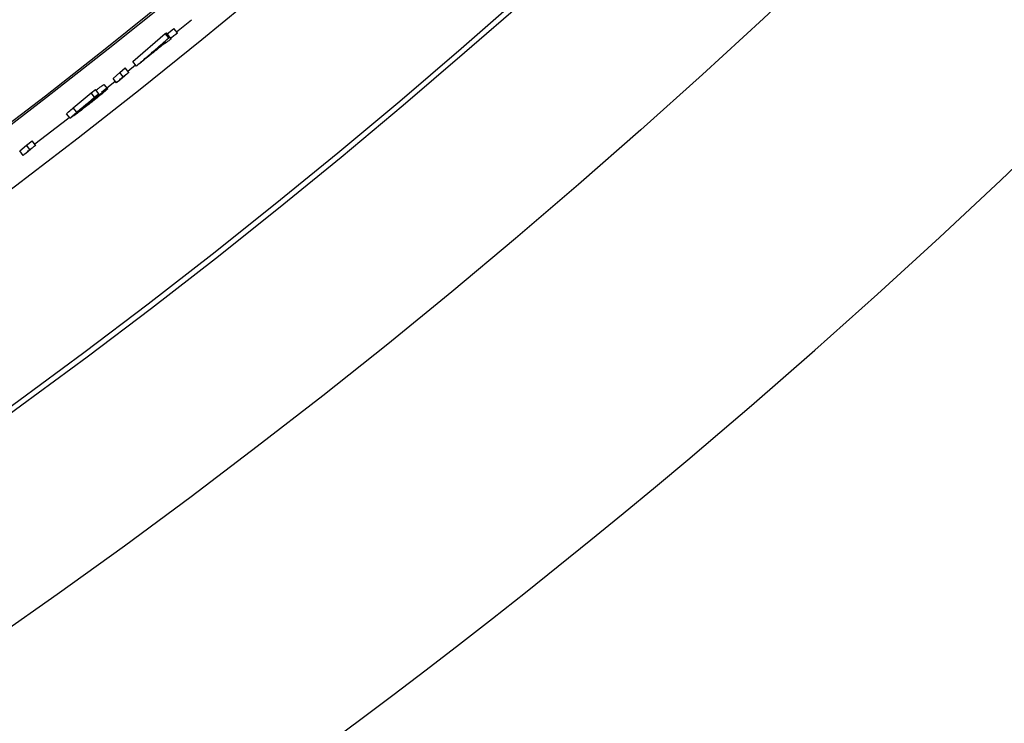
# Model space of a CAD drawing. Extents: x 0 to 161, y 0 to 104.
# Drawn here: x 144 to 146, y 59 to 60 of the extents above; entities that cross this region are included whole.
import ezdxf

# ---------------------------------------------------------------- set-up
doc = ezdxf.new("R2010")
doc.units = 0
doc.header["$LTSCALE"] = 10
doc.header["$MEASUREMENT"] = 0
doc.linetypes.add('SLD-SOLID', pattern=[0])
doc.layers.add('SLD-0', color=7, linetype='SLD-SOLID')

msp = doc.modelspace()

# ---------------------------------------------------------------- linework, layer by layer
at = {"layer": 'SLD-0', "color": 7, "linetype": 'SLD-SOLID'}
for p, q in [((144.0488, 60.4399), (144.0753, 60.4616)), ((143.971, 60.387), (144.0286, 60.437)), ((144.0286, 60.437), (144.0305, 60.4385)), ((144.0349, 60.4292), (144.0286, 60.437)), ((144.0368, 60.4308), (144.0305, 60.4385)), ((144.0315, 60.4361), (144.0438, 60.4461)), ((144.0501, 60.4383), (144.0438, 60.4461)), ((143.9618, 60.37), (143.9757, 60.3811)), ((143.9773, 60.3792), (143.971, 60.387)), ((143.9355, 60.3572), (143.9474, 60.3679)), ((143.9474, 60.3679), (143.9573, 60.3757)), ((143.9536, 60.3601), (143.9474, 60.3679)), ((143.9636, 60.3678), (143.9573, 60.3757)), ((143.9148, 60.3328), (143.9394, 60.3522)), ((143.926, 60.3387), (143.9198, 60.3465)), ((143.9417, 60.3494), (143.9355, 60.3572)), ((143.8648, 60.3047), (143.8966, 60.3317)), ((143.8966, 60.3317), (143.9041, 60.3374)), ((143.9028, 60.3238), (143.8966, 60.3317)), ((143.9103, 60.3295), (143.9041, 60.3374)), ((143.8592, 60.2863), (143.853, 60.2942)), ((143.871, 60.2968), (143.8648, 60.3047)), ((143.7961, 60.2405), (143.8542, 60.2853)), ((143.8542, 60.2853), (143.8578, 60.2881)), ((143.7816, 60.2386), (143.7917, 60.2462)), ((143.7978, 60.2382), (143.7917, 60.2462)), ((143.7696, 60.2282), (143.7816, 60.2386)), ((143.7756, 60.2202), (143.7696, 60.2282)), ((143.7877, 60.2307), (143.7816, 60.2386))]:
    msp.add_line(p, q, dxfattribs=at)
for radius in [16.9945, 16.7865, 12.2877, 11.978, 11.9685, 11.2361, 11.0668]:
    msp.add_circle((136.7227, 69.4595), radius, dxfattribs=at)
for radius, start, end in [(11.5646, 245.24382, 334.75618), (11.5612, 245.24389, 334.75611), (11.6564, 245.2419, 334.7581), (12.7865, 293.04755, 314.45245)]:
    msp.add_arc((136.7227, 69.4595), radius, start, end, dxfattribs=at)
for points, knots in [([(144.0377, 60.4283), (144.0388, 60.4292), (144.0408, 60.4308), (144.045, 60.4342), (144.0481, 60.4367), (144.0501, 60.4383)], [0, 0, 0, 0, 0.2502036, 0.5004249, 1, 1, 1, 1]), ([(144.0502, 60.438), (144.0492, 60.4371), (144.0472, 60.4355), (144.043, 60.4321), (144.0399, 60.4296), (144.0379, 60.428)], [0, 0, 0, 0, 0.2502051, 0.5004156, 1, 1, 1, 1]), ([(144.0501, 60.4383), (144.0501, 60.4383), (144.0501, 60.4382), (144.0502, 60.4381), (144.0502, 60.438), (144.0502, 60.438)], [0, 0, 0, 0, 0.249031, 0.5, 1, 1, 1, 1]), ([(143.9773, 60.3792), (143.9831, 60.3842), (143.9946, 60.3942), (144.0138, 60.4109), (144.0272, 60.4225), (144.0349, 60.4292)], [0, 0, 0, 0, 0.300975, 0.60194, 1, 1, 1, 1]), ([(144.0283, 60.4202), (144.0231, 60.416), (144.0127, 60.4076), (143.9957, 60.394), (143.9839, 60.3845), (143.9773, 60.3792)], [0, 0, 0, 0, 0.305714, 0.611427, 1, 1, 1, 1]), ([(143.9961, 60.3948), (143.999, 60.3973), (144.0048, 60.4023), (144.0153, 60.4114), (144.0228, 60.418), (144.0275, 60.4221)], [0, 0, 0, 0, 0.275478, 0.550938, 1, 1, 1, 1]), ([(144.0281, 60.4205), (144.0228, 60.4162), (144.0148, 60.4098), (144.0041, 60.4012), (143.9988, 60.3969), (143.9961, 60.3948)], [0, 0, 0, 0, 0.500008, 0.750008, 1, 1, 1, 1]), ([(144.0275, 60.4221), (144.0276, 60.4219), (144.0277, 60.4216), (144.0279, 60.4211), (144.0281, 60.4207), (144.0281, 60.4205)], [0, 0, 0, 0, 0.334304, 0.667152, 1, 1, 1, 1]), ([(144.0286, 60.4194), (144.0285, 60.4194), (144.0285, 60.4196), (144.0284, 60.4199), (144.0283, 60.4201), (144.0283, 60.4202)], [0, 0, 0, 0, 0.314141, 0.657502, 1, 1, 1, 1]), ([(144.0382, 60.4271), (144.0374, 60.4265), (144.0358, 60.4252), (144.0326, 60.4226), (144.0302, 60.4206), (144.0286, 60.4194)], [0, 0, 0, 0, 0.250225, 0.500456, 1, 1, 1, 1]), ([(144.0349, 60.4292), (144.035, 60.4293), (144.0354, 60.4296), (144.036, 60.4301), (144.0365, 60.4305), (144.0368, 60.4308)], [0, 0, 0, 0, 0.250091, 0.50051, 1, 1, 1, 1]), ([(144.0368, 60.4308), (144.037, 60.4304), (144.0372, 60.4299), (144.0375, 60.429), (144.0377, 60.4286), (144.0377, 60.4283)], [0, 0, 0, 0, 0.419348, 0.709778, 1, 1, 1, 1]), ([(144.0379, 60.428), (144.0379, 60.4279), (144.038, 60.4277), (144.0381, 60.4274), (144.0382, 60.4272), (144.0382, 60.4271)], [0, 0, 0, 0, 0.31457, 0.657716, 1, 1, 1, 1]), ([(143.9636, 60.3678), (143.9624, 60.3668), (143.9593, 60.3641), (143.9545, 60.3599), (143.9509, 60.3567), (143.949, 60.3551)], [0, 0, 0, 0, 0.249995, 0.624989, 1, 1, 1, 1]), ([(143.9536, 60.3601), (143.9544, 60.3608), (143.9561, 60.362), (143.9594, 60.3646), (143.9619, 60.3665), (143.9636, 60.3678)], [0, 0, 0, 0, 0.25018, 0.500351, 1, 1, 1, 1]), ([(143.9051, 60.3361), (143.9068, 60.3374), (143.9099, 60.3397), (143.914, 60.3427), (143.9171, 60.345), (143.919, 60.3461), (143.9198, 60.3465)], [0, 0, 0, 0, 0.352383, 0.640655, 0.843541, 1, 1, 1, 1]), ([(143.9417, 60.3494), (143.9437, 60.3512), (143.9467, 60.3539), (143.9506, 60.3574), (143.9526, 60.3592), (143.9536, 60.3601)], [0, 0, 0, 0, 0.500009, 0.750006, 1, 1, 1, 1]), ([(143.949, 60.3551), (143.9484, 60.3546), (143.9472, 60.3537), (143.9448, 60.3518), (143.9429, 60.3504), (143.9417, 60.3494)], [0, 0, 0, 0, 0.2502043, 0.5003697, 1, 1, 1, 1]), ([(143.9103, 60.3295), (143.9075, 60.3271), (143.9019, 60.3223), (143.8925, 60.3143), (143.8859, 60.3088), (143.8822, 60.3056)], [0, 0, 0, 0, 0.300555, 0.601123, 1, 1, 1, 1]), ([(143.8915, 60.3125), (143.8944, 60.3147), (143.8998, 60.3189), (143.907, 60.3245), (143.9122, 60.3282), (143.915, 60.3305), (143.9161, 60.3309), (143.9163, 60.331)], [0, 0, 0, 0, 0.3575, 0.656722, 0.885496, 0.982336, 1, 1, 1, 1]), ([(143.926, 60.3387), (143.9252, 60.3378), (143.9227, 60.3352), (143.9171, 60.3308), (143.9092, 60.3242), (143.9007, 60.3174), (143.8949, 60.3128), (143.8925, 60.3109)], [0, 0, 0, 0, 0.080794, 0.248074, 0.488726, 0.792881, 1, 1, 1, 1]), ([(143.9163, 60.331), (143.916, 60.3307), (143.9147, 60.3292), (143.911, 60.3263), (143.9052, 60.3214), (143.8988, 60.3164), (143.8946, 60.313), (143.8929, 60.3117)], [0, 0, 0, 0, 0.040967, 0.19424, 0.463525, 0.791009, 1, 1, 1, 1]), ([(143.8934, 60.3144), (143.8979, 60.3179), (143.9056, 60.3238), (143.9153, 60.3316), (143.9218, 60.3356), (143.9247, 60.3386), (143.9259, 60.3387), (143.926, 60.3387)], [0, 0, 0, 0, 0.416437, 0.717757, 0.911188, 0.994367, 1, 1, 1, 1]), ([(143.9028, 60.3238), (143.9034, 60.3243), (143.9047, 60.3252), (143.9072, 60.3271), (143.9091, 60.3286), (143.9103, 60.3295)], [0, 0, 0, 0, 0.250142, 0.500235, 1, 1, 1, 1]), ([(143.8925, 60.3109), (143.8881, 60.3076), (143.8803, 60.3016), (143.8705, 60.2938), (143.8637, 60.2895), (143.8607, 60.2867), (143.8593, 60.2864), (143.8592, 60.2863)], [0, 0, 0, 0, 0.398992, 0.714875, 0.899613, 0.991301, 1, 1, 1, 1]), ([(143.8689, 60.2939), (143.8695, 60.2945), (143.8713, 60.2964), (143.8754, 60.2995), (143.881, 60.3042), (143.8865, 60.3086), (143.8902, 60.3114), (143.8915, 60.3125)], [0, 0, 0, 0, 0.076626, 0.2730617, 0.5241936, 0.8258098, 1, 1, 1, 1]), ([(143.8929, 60.3117), (143.8899, 60.3094), (143.8841, 60.305), (143.8768, 60.299), (143.8718, 60.2962), (143.8697, 60.2939), (143.869, 60.2939), (143.8689, 60.2939)], [0, 0, 0, 0, 0.386363, 0.726961, 0.927834, 0.997522, 1, 1, 1, 1]), ([(143.871, 60.2968), (143.8738, 60.2992), (143.8794, 60.304), (143.89, 60.313), (143.8978, 60.3196), (143.9028, 60.3238)], [0, 0, 0, 0, 0.266114, 0.532235, 1, 1, 1, 1]), ([(143.8822, 60.3056), (143.8834, 60.3066), (143.8859, 60.3085), (143.8897, 60.3115), (143.8922, 60.3134), (143.8934, 60.3144)], [0, 0, 0, 0, 0.3339375, 0.665807, 1, 1, 1, 1]), ([(143.853, 60.2942), (143.8542, 60.2954), (143.8579, 60.2991), (143.862, 60.3024), (143.8648, 60.3047)], [0, 0, 0, 0, 0.312859, 1, 1, 1, 1]), ([(143.8592, 60.2863), (143.86, 60.2872), (143.8621, 60.2894), (143.8662, 60.2928), (143.8693, 60.2954), (143.871, 60.2968)], [0, 0, 0, 0, 0.234014, 0.576771, 1, 1, 1, 1]), ([(143.7756, 60.2202), (143.7777, 60.222), (143.7807, 60.2246), (143.7847, 60.2281), (143.7867, 60.2298), (143.7877, 60.2307)], [0, 0, 0, 0, 0.4999988, 0.7500048, 1, 1, 1, 1]), ([(143.7831, 60.2258), (143.7824, 60.2253), (143.7812, 60.2244), (143.7787, 60.2225), (143.7769, 60.2212), (143.7756, 60.2202)], [0, 0, 0, 0, 0.250212, 0.500349, 1, 1, 1, 1]), ([(143.7978, 60.2382), (143.7966, 60.2372), (143.7935, 60.2346), (143.7886, 60.2304), (143.7849, 60.2273), (143.7831, 60.2258)], [0, 0, 0, 0, 0.249986, 0.624994, 1, 1, 1, 1]), ([(143.7877, 60.2307), (143.7885, 60.2313), (143.7902, 60.2326), (143.7936, 60.2351), (143.7961, 60.237), (143.7978, 60.2382)], [0, 0, 0, 0, 0.250177, 0.500335, 1, 1, 1, 1])]:
    msp.add_open_spline(points, degree=3, knots=knots, dxfattribs=at)

doc.saveas('drawing.dxf')
